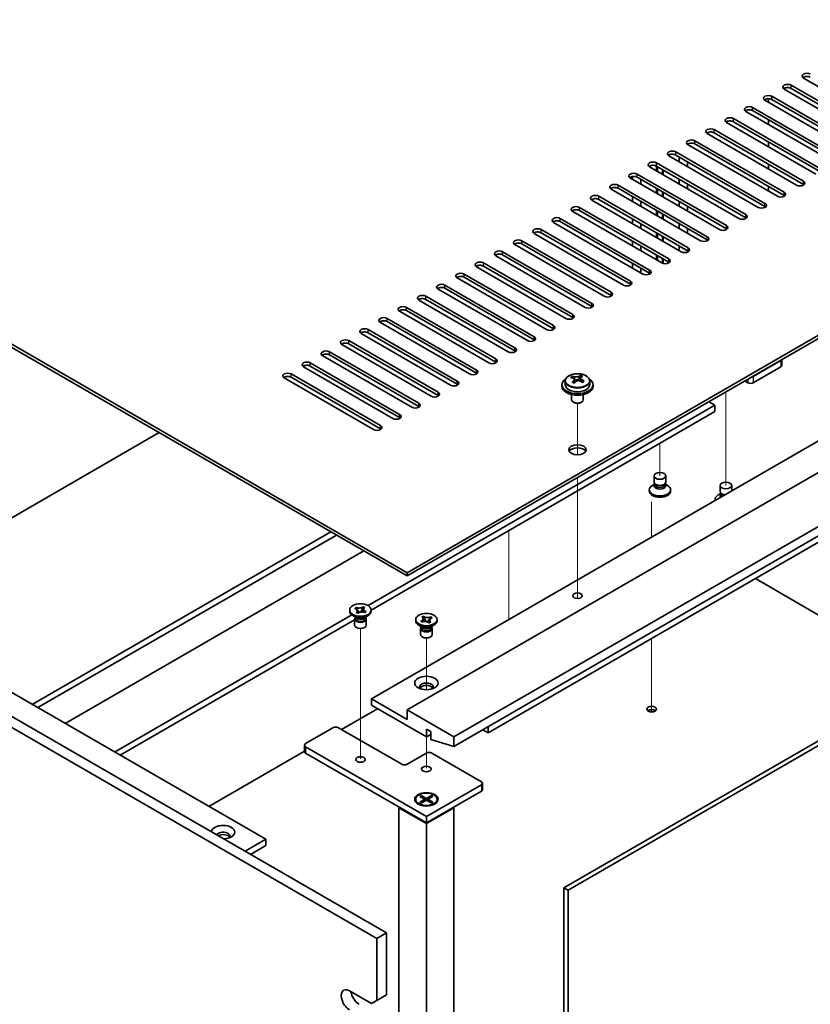
# Model space of a CAD drawing. Units: millimetres. Extents: x 87 to 12855, y 48 to 1874.
# Drawn here: x 1741 to 1945, y 619 to 872 of the extents above; entities that cross this region are included whole.
import ezdxf

# ---------------------------------------------------------------- set-up
doc = ezdxf.new("R2010")
doc.units = ezdxf.units.MM
doc.header["$LTSCALE"] = 6
for name, color, linetype, lineweight in [('Tweak Trail (ISO)', 7, 'Continuous', 18), ('Visible (ISO)', 7, 'Continuous', 35), ('Visible Narrow (ISO)', 7, 'Continuous', 25)]:
    doc.layers.add(name, color=color, linetype=linetype, lineweight=lineweight)

msp = doc.modelspace()

# ---------------------------------------------------------------- linework, layer by layer
at = {"layer": 'Tweak Trail (ISO)'}
for p, q in [((1923.2043, 776.1934), (1923.2043, 770.1612)), ((1885.0205, 759.9933), (1885.0205, 773.2263)), ((1885.0205, 759.9933), (1885.0205, 773.2263)), ((1923.2043, 770.1612), (1923.2043, 752.1067)), ((1906.2337, 762.9253), (1906.2337, 754.5562)), ((1885.0205, 740.7396), (1885.0205, 754.1479)), ((1885.0205, 741.084), (1885.0205, 754.1479)), ((1904.1124, 747.8723), (1904.1124, 738.8386)), ((1904.1124, 747.3976), (1904.1124, 738.8386)), ((1867.3428, 740.4716), (1867.3428, 727.548)), ((1867.3428, 740.4716), (1867.3428, 727.2036)), ((1885.0205, 724.7541), (1885.0205, 741.084)), ((1885.0205, 724.4096), (1885.0205, 740.7396)), ((1867.3428, 727.548), (1867.3428, 717.6097)), ((1867.3428, 727.2036), (1867.3428, 717.6097)), ((1885.0205, 723.0236), (1885.0205, 724.7541)), ((1885.0205, 723.0236), (1885.0205, 724.4096)), ((1829.1591, 698.1264), (1829.1591, 715.3148)), ((1846.1296, 699.5477), (1846.1296, 712.8653)), ((1904.1124, 712.7107), (1904.1124, 711.1299)), ((1904.1124, 712.7107), (1904.1124, 710.6552)), ((1904.1124, 711.1299), (1904.1124, 694.8)), ((1904.1124, 710.6552), (1904.1124, 694.3253)), ((1829.1591, 681.7964), (1829.1591, 698.1264)), ((1904.1124, 694.8), (1904.1124, 693.8338)), ((1904.1124, 694.3253), (1904.1124, 693.8338)), ((1846.1296, 679.3469), (1846.1296, 687.3994))]:
    msp.add_line(p, q, dxfattribs=at)
at = {"layer": 'Visible (ISO)'}
for p, q in [((1841.1799, 729.6531), (2190.1371, 931.1236)), ((2190.1371, 930.3071), (1841.1799, 728.8366)), ((1831.9875, 697.1973), (2181.2983, 898.872)), ((1841.1799, 694.3396), (2190.4906, 896.0142)), ((1562.2263, 890.707), (1841.1799, 729.6531)), ((1841.1799, 728.8366), (1562.2263, 889.8905)), ((1853.2007, 687.3994), (2202.5115, 889.074)), ((1853.2007, 684.9499), (2202.5115, 886.6245)), ((1862.0395, 688.42), (2179.5305, 871.7235)), ((1966.161, 843.6564), (1943.18, 856.9245)), ((1961.2113, 840.7986), (1938.2303, 854.0667)), ((1939.9981, 855.0873), (1962.979, 841.8193)), ((1962.979, 841.0028), (1939.9981, 854.2708)), ((1956.2615, 837.9409), (1933.2805, 851.209)), ((1934.1644, 851.6245), (1934.1644, 850.6987)), ((1935.0483, 852.2296), (1958.0293, 838.9615)), ((1958.0293, 838.145), (1935.0483, 851.4131)), ((1881.5203, 648.5954), (2230.8311, 850.27)), ((2231.8917, 849.6576), (1882.581, 647.983)), ((1930.0986, 849.3719), (1953.0795, 836.1038)), ((1925.1488, 846.5141), (1948.1298, 833.2461)), ((1951.3118, 835.0832), (1928.3308, 848.3512)), ((1953.0795, 835.2873), (1930.0986, 848.5554)), ((1934.1644, 846.2079), (1934.1644, 844.9832)), ((1920.1991, 843.6564), (1943.18, 830.3883)), ((1946.362, 832.2254), (1923.3811, 845.4935)), ((1948.1298, 832.4296), (1925.1488, 845.6976)), ((1941.4123, 829.3677), (1918.4313, 842.6358)), ((1943.18, 829.5718), (1920.1991, 842.8399)), ((1936.4625, 826.51), (1913.4816, 839.778)), ((1915.2493, 840.7986), (1938.2303, 827.5306)), ((1938.2303, 826.7141), (1915.2493, 839.9822)), ((1934.1644, 840.4925), (1934.1644, 839.2677)), ((1931.5128, 823.6522), (1908.5318, 836.9203)), ((1910.2996, 837.9409), (1933.2805, 824.6728)), ((1933.2805, 823.8563), (1910.2996, 837.1244)), ((1911.1684, 835.3981), (1911.1684, 836.6228)), ((1926.563, 820.7945), (1903.5821, 834.0626)), ((1905.3498, 835.0832), (1928.3308, 821.8151)), ((1928.3308, 820.9986), (1905.3498, 834.2667)), ((1905.3677, 833.0316), (1905.3677, 834.2564)), ((1905.5837, 832.9069), (1905.5837, 834.1316)), ((1913.3048, 835.3894), (1913.3048, 834.1646)), ((1934.1644, 834.777), (1934.1644, 833.5522)), ((1833.4017, 635.5518), (1493.9905, 831.511)), ((1496.4653, 832.9399), (1835.8766, 636.9807)), ((1921.6133, 817.9367), (1898.6323, 831.2048)), ((1899.1626, 830.8986), (1899.1626, 831.5908)), ((1900.4001, 832.2254), (1923.3811, 818.9574)), ((1923.3811, 818.1409), (1900.4001, 831.4089)), ((1906.8837, 832.1563), (1906.8837, 833.3811)), ((1907.0997, 832.0316), (1907.0997, 833.2564)), ((1895.4503, 829.3677), (1918.4313, 816.0996)), ((1918.4313, 815.2831), (1895.4503, 828.5512)), ((1901.299, 829.6652), (1901.299, 830.8899)), ((1905.3677, 827.3161), (1905.3677, 828.5409)), ((1905.5837, 827.1914), (1905.5837, 828.4162)), ((1911.1684, 829.6826), (1911.1684, 830.9073)), ((1913.3048, 829.6739), (1913.3048, 828.4491)), ((1934.1644, 829.0615), (1934.1644, 827.8368)), ((1890.5006, 826.51), (1913.4816, 813.2419)), ((1916.6635, 815.079), (1893.6826, 828.3471)), ((1899.1626, 825.1832), (1899.1626, 826.4079)), ((1906.8837, 826.4409), (1906.8837, 827.6656)), ((1907.0997, 826.3161), (1907.0997, 827.5409)), ((1885.5508, 823.6522), (1908.5318, 810.3842)), ((1911.7138, 812.2213), (1888.7328, 825.4893)), ((1913.4816, 812.4254), (1890.5006, 825.6935)), ((1901.299, 823.9497), (1901.299, 825.1744)), ((1911.1684, 823.9671), (1911.1684, 825.1919)), ((1913.3048, 823.9584), (1913.3048, 822.7337)), ((1880.6011, 820.7945), (1903.5821, 807.5264)), ((1906.764, 809.3635), (1883.7831, 822.6316)), ((1908.5318, 809.5677), (1885.5508, 822.8357)), ((1905.3677, 821.6007), (1905.3677, 822.8254)), ((1905.5837, 821.4759), (1905.5837, 822.7007)), ((1906.8837, 820.7254), (1906.8837, 821.9501)), ((1907.0997, 820.6007), (1907.0997, 821.8254)), ((1901.8143, 806.5058), (1878.8333, 819.7739)), ((1903.5821, 806.7099), (1880.6011, 819.978)), ((1899.1626, 819.4677), (1899.1626, 820.6924)), ((1901.299, 818.2342), (1901.299, 819.459)), ((1911.1684, 818.2516), (1911.1684, 819.4764)), ((1896.8645, 803.6481), (1873.8836, 816.9161)), ((1875.6513, 817.9367), (1898.6323, 804.6687)), ((1898.6323, 803.8522), (1875.6513, 817.1202)), ((1905.3677, 815.8852), (1905.3677, 817.1099)), ((1905.5837, 815.7605), (1905.5837, 816.9852)), ((1906.8837, 815.0099), (1906.8837, 816.2347)), ((1907.0997, 814.8852), (1907.0997, 816.1099)), ((1913.3048, 818.2429), (1913.3048, 817.0182)), ((1891.9148, 800.7903), (1868.9338, 814.0584)), ((1870.7016, 815.079), (1893.6826, 801.8109)), ((1893.6826, 800.9944), (1870.7016, 814.2625)), ((1899.1626, 813.7522), (1899.1626, 814.9769)), ((1901.299, 812.5188), (1901.299, 813.7435)), ((1911.1684, 812.5362), (1911.1684, 813.7609)), ((1543.8415, 811.711), (1804.7639, 661.0673)), ((1886.9651, 797.9326), (1863.9841, 811.2006)), ((1865.7519, 812.2213), (1888.7328, 798.9532)), ((1888.7328, 798.1367), (1865.7519, 811.4048)), ((1905.3677, 810.1697), (1905.3677, 811.3945)), ((1905.5837, 810.045), (1905.5837, 811.2697)), ((1913.3048, 812.5275), (1913.3048, 812.1365)), ((1882.0153, 795.0748), (1859.0343, 808.3429)), ((1860.8021, 809.3635), (1883.7831, 796.0955)), ((1883.7831, 795.279), (1860.8021, 808.547)), ((1899.1626, 808.0367), (1899.1626, 809.2615)), ((1906.8837, 809.3027), (1906.8837, 810.5192)), ((1907.0997, 809.2253), (1907.0997, 810.3945)), ((1855.8524, 806.5058), (1878.8333, 793.2377)), ((1878.8333, 792.4212), (1855.8524, 805.6893)), ((1901.299, 806.8033), (1901.299, 808.028)), ((1850.9026, 803.6481), (1873.8836, 790.38)), ((1877.0656, 792.2171), (1854.0846, 805.4852)), ((1845.9529, 800.7903), (1868.9338, 787.5222)), ((1872.1158, 789.3594), (1849.1348, 802.6274)), ((1873.8836, 789.5635), (1850.9026, 802.8316)), ((1867.1661, 786.5016), (1844.1851, 799.7697)), ((1868.9338, 786.7058), (1845.9529, 799.9738)), ((1862.2163, 783.6439), (1839.2353, 796.912)), ((1841.0031, 797.9326), (1863.9841, 784.6645)), ((1863.9841, 783.848), (1841.0031, 797.1161)), ((1857.2666, 780.7862), (1834.2856, 794.0542)), ((1836.0534, 795.0748), (1859.0343, 781.8068)), ((1859.0343, 780.9903), (1836.0534, 794.2583)), ((1852.3168, 777.9284), (1829.3359, 791.1965)), ((1831.1036, 792.2171), (1854.0846, 778.949)), ((1854.0846, 778.1325), (1831.1036, 791.4006)), ((1847.3671, 775.0707), (1824.3861, 788.3387)), ((1826.1539, 789.3594), (1849.1348, 776.0913)), ((1849.1348, 775.2748), (1826.1539, 788.5429)), ((1842.4173, 772.2129), (1819.4364, 785.481)), ((1821.2041, 786.5016), (1844.1851, 773.2336)), ((1844.1851, 772.4171), (1821.2041, 785.6851)), ((1816.2544, 783.6439), (1839.2353, 770.3758)), ((1839.2353, 769.5593), (1816.2544, 782.8274)), ((1937.3464, 784.2358), (1930.2753, 780.1534)), ((1937.6393, 784.5274), (1937.6393, 783.0111)), ((1811.3046, 780.7862), (1834.2856, 767.5181)), ((1837.4676, 769.3552), (1814.4866, 782.6233)), ((1885.7713, 779.8054), (1885.7713, 780.4004)), ((1930.2753, 778.5204), (1937.3464, 782.6029)), ((1832.5178, 766.4975), (1809.5369, 779.7655)), ((1834.2856, 766.7016), (1811.3046, 779.9697)), ((1881.0205, 778.0305), (1881.0205, 777.6222)), ((1881.8705, 778.9838), (1881.8705, 778.0305)), ((1883.7116, 779.7492), (1883.7116, 780.1855)), ((1884.2157, 779.3886), (1884.3195, 779.347)), ((1884.2157, 778.645), (1884.2157, 779.3843)), ((1885.3494, 779.4544), (1885.7713, 779.8054)), ((1885.7713, 779.8054), (1885.8377, 779.7788)), ((1885.8253, 778.9673), (1885.8253, 779.7065)), ((1888.1705, 778.9838), (1888.1705, 778.0305)), ((1889.0205, 778.0305), (1889.0205, 777.6222)), ((1928.048, 778.9899), (1928.8611, 778.5204)), ((1883.5205, 775.4814), (1883.5205, 774.1521)), ((1886.5205, 775.4814), (1886.5205, 774.1521)), ((1831.1036, 721.1819), (1920.3758, 772.7232)), ((1884.1366, 773.4377), (1883.9598, 773.5397)), ((1885.9044, 773.4377), (1886.0812, 773.5397)), ((1918.7849, 773.6418), (1920.3758, 772.7232)), ((1920.3758, 772.7232), (1920.3758, 771.0903)), ((1831.9091, 720.0139), (1920.3758, 771.0903)), ((1700.4303, 721.3044), (1777.3281, 765.7014)), ((1904.9212, 752.492), (1904.2892, 752.1271)), ((1904.7337, 752.9946), (1904.7337, 754.5562)), ((1904.9212, 752.4697), (1904.8306, 752.3312)), ((1904.9212, 752.3312), (1904.9212, 752.5754)), ((1907.5462, 752.3312), (1907.5462, 752.5754)), ((1907.5462, 752.492), (1908.1783, 752.1271)), ((1907.5462, 752.4697), (1907.6368, 752.3312)), ((1907.7337, 752.9946), (1907.7337, 754.5562)), ((1903.4837, 751.0044), (1903.4837, 750.6778)), ((1905.3056, 752.3057), (1905.1731, 752.3823)), ((1907.1618, 752.3057), (1907.2944, 752.3823)), ((1908.9837, 751.0044), (1908.9837, 750.6778)), ((1921.8918, 750.0425), (1921.2597, 749.6776)), ((1921.7043, 750.5452), (1921.7043, 752.1067)), ((1921.8918, 750.0202), (1921.8012, 749.8818)), ((1921.8918, 749.8818), (1921.8918, 750.1259)), ((1922.2762, 749.8562), (1922.1436, 749.9328)), ((1924.7043, 750.7274), (1924.7043, 752.1067)), ((1920.4543, 748.5549), (1920.4543, 748.2736)), ((1744.6598, 695.7684), (1821.5577, 740.1654)), ((1746.074, 694.9519), (1822.9719, 739.3489)), ((1830.043, 735.2665), (1753.1451, 690.8695)), ((1841.1799, 728.8366), (1841.1799, 729.6531)), ((1975.0352, 702.5862), (1930.8057, 728.1221)), ((1826.4091, 719.7326), (1826.4091, 720.0592)), ((1827.6926, 720.4594), (1827.9966, 720.7124)), ((1827.7364, 720.4418), (1827.6926, 720.4594)), ((1827.9966, 720.7124), (1828.0404, 720.6948)), ((1827.9966, 720.7124), (1828.0469, 720.6361)), ((1828.4949, 719.9556), (1828.8396, 719.432)), ((1829.2934, 719.5407), (1829.5064, 720.0611)), ((1829.8173, 720.8207), (1829.8522, 720.9059)), ((1829.8218, 720.8806), (1829.8522, 720.9059)), ((1829.8522, 720.9059), (1830.2904, 720.7304)), ((1830.2904, 720.7304), (1830.26, 720.7051)), ((1830.6256, 719.659), (1830.3215, 719.4061)), ((1830.5753, 719.623), (1830.6256, 719.659)), ((1830.5818, 719.6766), (1830.6256, 719.659)), ((1831.9091, 719.7326), (1831.9091, 720.0592)), ((1765.873, 683.521), (1826.9524, 718.7852)), ((1767.2872, 682.7045), (1827.6591, 717.5602)), ((1828.0984, 718.0996), (1827.2145, 718.6099)), ((1827.6591, 717.7424), (1827.6591, 716.1809)), ((1827.8466, 718.245), (1827.8466, 717.8955)), ((1827.9313, 718.1379), (1827.8701, 718.2314)), ((1828.0278, 719.3881), (1828.0582, 719.4134)), ((1828.4659, 719.2125), (1828.0278, 719.3881)), ((1828.4963, 719.2378), (1828.4659, 719.2125)), ((1830.2197, 718.0996), (1831.1036, 718.6099)), ((1830.3215, 719.4061), (1830.2777, 719.4236)), ((1830.3868, 718.1379), (1830.448, 718.2314)), ((1830.4716, 718.245), (1830.4716, 717.8955)), ((1830.6591, 717.7424), (1830.6591, 716.1809)), ((1843.3796, 717.2831), (1843.3796, 717.6097)), ((1844.6631, 717.2095), (1844.7069, 717.2271)), ((1844.6631, 717.2095), (1844.7134, 717.1735)), ((1844.9672, 716.9566), (1844.6631, 717.2095)), ((1845.011, 716.9741), (1844.9672, 716.9566)), ((1844.9983, 718.2809), (1845.4365, 718.4564)), ((1845.0288, 718.2556), (1844.9983, 718.2809)), ((1845.4365, 718.4564), (1845.4669, 718.4311)), ((1845.4365, 718.4564), (1845.4714, 718.3712)), ((1845.7823, 717.6116), (1845.9953, 717.0912)), ((1846.4491, 716.9826), (1846.7938, 717.5061)), ((1847.2609, 716.9386), (1846.8228, 716.763)), ((1847.2305, 716.9639), (1847.2609, 716.9386)), ((1847.2418, 718.1866), (1847.2921, 718.2629)), ((1847.2483, 718.2453), (1847.2921, 718.2629)), ((1847.2921, 718.2629), (1847.5962, 718.0099)), ((1847.5962, 718.0099), (1847.5523, 717.9924)), ((1848.8796, 717.2831), (1848.8796, 717.6097)), ((1845.069, 715.6501), (1844.1851, 716.1604)), ((1844.6296, 715.2929), (1844.6296, 713.7314)), ((1844.8171, 715.7955), (1844.8171, 715.446)), ((1844.9019, 715.6884), (1844.8407, 715.7819)), ((1846.8228, 716.763), (1846.7924, 716.7883)), ((1847.1903, 715.6501), (1848.0742, 716.1604)), ((1847.3574, 715.6884), (1847.4186, 715.7819)), ((1847.4421, 715.7955), (1847.4421, 715.446)), ((1847.6296, 715.2929), (1847.6296, 713.7314)), ((1841.1799, 691.8901), (1831.9875, 697.1973)), ((1831.9875, 697.1973), (1831.9875, 695.5643)), ((1833.5785, 694.6458), (1824.3154, 689.2977)), ((1831.9875, 695.5643), (1846.1296, 687.3994)), ((1853.2007, 687.3994), (1841.1799, 694.3396)), ((1841.1799, 694.3396), (1841.1799, 691.8901)), ((1815.0169, 685.6847), (1822.088, 689.7672)), ((1823.5022, 689.7672), (1839.7657, 680.3775)), ((1846.1296, 687.3994), (1846.1296, 689.4406)), ((1846.1296, 689.4406), (1847.261, 688.7874)), ((1862.0395, 688.42), (1860.6253, 689.2365)), ((1862.0395, 690.053), (1862.0395, 688.42)), ((1846.1296, 687.3994), (1847.261, 688.0526)), ((1847.261, 688.7874), (1847.261, 686.7462)), ((1847.261, 686.7462), (1853.2007, 684.9499)), ((1853.2007, 684.9499), (1853.2007, 687.3994)), ((1814.724, 685.2765), (1814.724, 683.6435)), ((1846.1296, 666.9053), (1815.0169, 684.8682)), ((1814.724, 683.7601), (1790.0914, 669.5385)), ((1815.0169, 683.2352), (1846.1296, 665.2723)), ((1841.1799, 680.3775), (1846.1296, 683.2352)), ((1847.5439, 683.2352), (1860.2718, 675.8868)), ((1860.2718, 675.0703), (1846.1296, 666.9053)), ((1860.5647, 675.4785), (1860.5647, 673.8455)), ((1843.3796, 671.3552), (1843.3796, 671.2327)), ((1844.4326, 672.1173), (1844.8097, 672.335)), ((1845.7525, 671.3552), (1844.4326, 672.1173)), ((1844.4326, 670.5931), (1845.7525, 671.3552)), ((1844.8097, 672.335), (1845.2676, 671.9774)), ((1844.8097, 672.335), (1846.1296, 671.5729)), ((1845.2676, 671.9774), (1844.9712, 671.8063)), ((1845.2676, 671.9774), (1845.564, 671.4641)), ((1845.7525, 671.3552), (1845.7525, 670.9197)), ((1846.1296, 665.2723), (1860.2718, 673.4373)), ((1846.1296, 671.5729), (1847.4496, 672.335)), ((1846.1296, 671.5729), (1846.1296, 671.1375)), ((1847.8267, 672.1173), (1846.5068, 671.3552)), ((1846.5068, 671.3552), (1846.5068, 670.9197)), ((1846.5068, 671.3552), (1847.8267, 670.5931)), ((1846.6953, 671.4641), (1846.9917, 671.9774)), ((1846.9917, 671.9774), (1847.4496, 672.335)), ((1847.2881, 671.8063), (1846.9917, 671.9774)), ((1847.4496, 672.335), (1847.8267, 672.1173)), ((1848.8796, 671.3552), (1848.8796, 671.2327)), ((1839.2, 669.2731), (1839.0586, 669.1915)), ((1839.0586, 669.1915), (1846.1296, 665.109)), ((1839.0586, 669.1915), (1839.0586, 438.6128)), ((1844.6222, 669.8577), (1844.1851, 670.11)), ((1844.4326, 670.5931), (1844.8904, 670.7643)), ((1844.8097, 670.3754), (1844.4326, 670.5931)), ((1846.1296, 671.1375), (1844.8097, 670.3754)), ((1844.8904, 670.7643), (1845.1868, 670.5931)), ((1845.7525, 671.1375), (1845.8468, 670.9742)), ((1847.4496, 670.3754), (1846.1296, 671.1375)), ((1846.1296, 665.109), (1853.2007, 669.1915)), ((1846.4125, 670.9742), (1846.5068, 671.1375)), ((1847.0724, 670.5931), (1847.3688, 670.7643)), ((1847.3688, 670.7643), (1847.8267, 670.5931)), ((1847.8267, 670.5931), (1847.4496, 670.3754)), ((1847.6371, 669.8577), (1848.0742, 670.11)), ((1853.2007, 669.1915), (1853.0593, 669.2731)), ((1853.2007, 438.6128), (1853.2007, 669.1915)), ((1846.1296, 666.9053), (1846.1296, 665.2723)), ((1846.1296, 434.5304), (1846.1296, 665.109)), ((1799.4606, 658.0055), (1804.7639, 661.0673)), ((1800.8748, 657.189), (1804.7639, 659.4343)), ((1804.7639, 661.0673), (1804.7639, 659.4343)), ((1882.581, 647.983), (1881.5203, 648.5954)), ((1881.5203, 410.1784), (1881.5203, 648.5954)), ((1882.581, 647.983), (1882.581, 409.566)), ((1833.4017, 635.5518), (1835.8766, 636.9807)), ((1835.8766, 636.9807), (1835.8766, 621.059)), ((1833.4017, 619.6301), (1833.4017, 635.5518)), ((1826.3306, 622.0796), (1831.9875, 618.8136)), ((1835.8766, 621.059), (1833.4017, 619.6301)), ((1833.4017, 619.6301), (1831.9875, 618.8136))]:
    msp.add_line(p, q, dxfattribs=at)
for centre, major_axis, ratio, start_param, end_param in [((1944.0639, 857.4348), (-1.25, 0), 0.57735027, 3.92699082, 7.06858347), ((1944.0639, 856.6183), (-1.25, 0), 0.57735027, 3.92699082, 5.68192109), ((1939.1142, 854.577), (-1.25, 0), 0.57735027, 3.92699082, 7.06858347), ((1939.1142, 853.7605), (-1.25, 0), 0.57735027, 3.92699082, 5.68192109), ((1934.1644, 851.7193), (-1.25, 0), 0.57735027, 3.92699082, 7.06858347), ((1934.1644, 850.9028), (-1.25, 0), 0.57735027, 3.92699082, 5.68192109), ((1929.2147, 848.8616), (-1.25, 0), 0.57735027, 3.92699082, 7.06858347), ((1929.2147, 848.0451), (-1.25, 0), 0.57735027, 3.92699082, 5.68192109), ((1924.2649, 846.0038), (-1.25, 0), 0.57735027, 3.92699082, 7.06858347), ((1919.3152, 843.1461), (-1.25, 0), 0.57735027, 3.92699082, 7.06858347), ((1924.2649, 845.1873), (-1.25, 0), 0.57735027, 3.92699082, 5.68192109), ((1919.3152, 842.3296), (-1.25, 0), 0.57735027, 3.92699082, 5.68192109), ((1914.3654, 840.2883), (-1.25, 0), 0.57735027, 3.92699082, 7.06858347), ((1914.3654, 839.4718), (-1.25, 0), 0.57735027, 3.92699082, 5.68192109), ((1909.4157, 837.4306), (-1.25, 0), 0.57735027, 3.92699082, 7.06858347), ((1909.4157, 836.6141), (-1.25, 0), 0.57735027, 3.92699082, 5.68192109), ((1904.4659, 834.5729), (-1.25, 0), 0.57735027, 3.92699082, 7.06858347), ((1904.4659, 833.7564), (-1.25, 0), 0.57735027, 3.92699082, 5.68192109), ((1899.5162, 831.7151), (-1.25, 0), 0.57735027, 3.92699082, 7.06858347), ((1899.5162, 830.8986), (-1.25, 0), 0.57735027, 3.92699082, 5.68192109), ((1894.5665, 828.8574), (-1.25, 0), 0.57735027, 3.92699082, 7.06858347), ((1894.5665, 828.0409), (-1.25, 0), 0.57735027, 3.92699082, 5.68192109), ((1942.2962, 829.878), (1.25, 0), 0.57735027, 3.92699082, 7.06858347), ((1942.2962, 829.0615), (-1.25, 0), 0.57735027, 3.74285687, 3.92699082), ((1889.6167, 825.9996), (-1.25, 0), 0.57735027, 3.92699082, 7.06858347), ((1889.6167, 825.1832), (-1.25, 0), 0.57735027, 3.92699082, 5.68192109), ((1937.3464, 827.0203), (1.25, 0), 0.57735027, 3.92699082, 7.06858347), ((1937.3464, 826.2038), (-1.25, 0), 0.57735027, 3.74285687, 3.92699082), ((1884.667, 823.1419), (-1.25, 0), 0.57735027, 3.92699082, 7.06858347), ((1932.3967, 824.1625), (1.25, 0), 0.57735027, 3.92699082, 7.06858347), ((1932.3967, 823.346), (-1.25, 0), 0.57735027, 3.74285687, 3.92699082), ((1879.7172, 820.2842), (-1.25, 0), 0.57735027, 3.92699082, 7.06858347), ((1884.667, 822.3254), (-1.25, 0), 0.57735027, 3.92699082, 5.68192109), ((1927.4469, 821.3048), (1.25, 0), 0.57735027, 3.92699082, 7.06858347), ((1927.4469, 820.4883), (-1.25, 0), 0.57735027, 3.74285687, 3.92699082), ((1879.7172, 819.4677), (-1.25, 0), 0.57735027, 3.92699082, 5.68192109), ((1922.4972, 818.4471), (1.25, 0), 0.57735027, 3.92699082, 7.06858347), ((1874.7675, 817.4264), (-1.25, 0), 0.57735027, 3.92699082, 7.06858347), ((1874.7675, 816.6099), (-1.25, 0), 0.57735027, 3.92699082, 5.68192109), ((1917.5474, 815.5893), (1.25, 0), 0.57735027, 3.92699082, 7.06858347), ((1922.4972, 817.6306), (-1.25, 0), 0.57735027, 3.74285687, 3.92699082), ((1869.8177, 814.5687), (-1.25, 0), 0.57735027, 3.92699082, 7.06858347), ((1869.8177, 813.7522), (-1.25, 0), 0.57735027, 3.92699082, 5.68192109), ((1912.5977, 812.7316), (1.25, 0), 0.57735027, 3.92699082, 7.06858347), ((1917.5474, 814.7728), (-1.25, 0), 0.57735027, 3.74285687, 3.92699082), ((1864.868, 811.711), (-1.25, 0), 0.57735027, 3.92699082, 7.06858347), ((1864.868, 810.8945), (-1.25, 0), 0.57735027, 3.92699082, 5.68192109), ((1912.5977, 811.9151), (-1.25, 0), 0.57735027, 3.74285687, 3.92699082), ((1859.9182, 808.8532), (-1.25, 0), 0.57735027, 3.92699082, 7.06858347), ((1859.9182, 808.0367), (-1.25, 0), 0.57735027, 3.92699082, 5.68192109), ((1907.6479, 809.8738), (1.25, 0), 0.57735027, 3.92699082, 7.06858347), ((1907.6479, 809.0573), (-1.25, 0), 0.57735027, 3.74285687, 3.92699082), ((1854.9685, 805.9955), (-1.25, 0), 0.57735027, 3.92699082, 7.06858347), ((1854.9685, 805.179), (-1.25, 0), 0.57735027, 3.92699082, 5.68192109), ((1902.6982, 807.0161), (1.25, 0), 0.57735027, 3.92699082, 7.06858347), ((1902.6982, 806.1996), (-1.25, 0), 0.57735027, 3.74285687, 3.92699082), ((1850.0187, 803.1377), (-1.25, 0), 0.57735027, 3.92699082, 7.06858347), ((1850.0187, 802.3212), (-1.25, 0), 0.57735027, 3.92699082, 5.68192109), ((1897.7484, 804.1584), (1.25, 0), 0.57735027, 3.92699082, 7.06858347), ((1897.7484, 803.3419), (-1.25, 0), 0.57735027, 3.74285687, 3.92699082), ((1845.069, 800.28), (-1.25, 0), 0.57735027, 3.92699082, 7.06858347), ((1892.7987, 801.3006), (1.25, 0), 0.57735027, 3.92699082, 7.06858347), ((1892.7987, 800.4841), (-1.25, 0), 0.57735027, 3.74285687, 3.92699082), ((1840.1192, 797.4223), (-1.25, 0), 0.57735027, 3.92699082, 7.06858347), ((1845.069, 799.4635), (-1.25, 0), 0.57735027, 3.92699082, 5.68192109), ((1887.8489, 798.4429), (1.25, 0), 0.57735027, 3.92699082, 7.06858347), ((1887.8489, 797.6264), (-1.25, 0), 0.57735027, 3.74285687, 3.92699082), ((1840.1192, 796.6058), (-1.25, 0), 0.57735027, 3.92699082, 5.68192109), ((1882.8992, 795.5852), (1.25, 0), 0.57735027, 3.92699082, 7.06858347), ((1835.1695, 794.5645), (-1.25, 0), 0.57735027, 3.92699082, 7.06858347), ((1835.1695, 793.748), (-1.25, 0), 0.57735027, 3.92699082, 5.68192109), ((1877.9494, 792.7274), (1.25, 0), 0.57735027, 3.92699082, 7.06858347), ((1882.8992, 794.7687), (-1.25, 0), 0.57735027, 3.74285687, 3.92699082), ((1830.2197, 791.7068), (-1.25, 0), 0.57735027, 3.92699082, 7.06858347), ((1830.2197, 790.8903), (-1.25, 0), 0.57735027, 3.92699082, 5.68192109), ((1877.9494, 791.9109), (-1.25, 0), 0.57735027, 3.74285687, 3.92699082), ((1825.27, 788.8491), (-1.25, 0), 0.57735027, 3.92699082, 7.06858347), ((1825.27, 788.0326), (-1.25, 0), 0.57735027, 3.92699082, 5.68192109), ((1872.9997, 789.8697), (1.25, 0), 0.57735027, 3.92699082, 7.06858347), ((1872.9997, 789.0532), (-1.25, 0), 0.57735027, 3.74285687, 3.92699082), ((1820.3202, 785.9913), (-1.25, 0), 0.57735027, 3.92699082, 7.06858347), ((1820.3202, 785.1748), (-1.25, 0), 0.57735027, 3.92699082, 5.68192109), ((1868.0499, 787.0119), (1.25, 0), 0.57735027, 3.92699082, 7.06858347), ((1868.0499, 786.1954), (-1.25, 0), 0.57735027, 3.74285687, 3.92699082), ((1815.3705, 783.1336), (-1.25, 0), 0.57735027, 3.92699082, 7.06858347), ((1815.3705, 782.3171), (-1.25, 0), 0.57735027, 3.92699082, 5.68192109), ((1863.1002, 784.1542), (1.25, 0), 0.57735027, 3.92699082, 7.06858347), ((1863.1002, 783.3377), (-1.25, 0), 0.57735027, 3.74285687, 3.92699082), ((1936.6393, 784.6441), (1, 0), 0.57735027, 5.49778714, 6.05259818), ((1936.6393, 783.0111), (1, 0), 0.57735027, 5.49778714, 6.28318531), ((1810.4207, 780.2758), (-1.25, 0), 0.57735027, 3.92699082, 7.06858347), ((1858.1505, 781.2965), (1.25, 0), 0.57735027, 3.92699082, 7.06858347), ((1858.1505, 780.48), (-1.25, 0), 0.57735027, 3.74285687, 3.92699082), ((1884.7165, 773.049), (3.0281, 7.5578), 0.46551154, 0.4814467, 0.57391172), ((1886.0753, 773.8047), (5.0765, -6.1019), 0.67079481, 2.20272947, 2.29599185), ((1810.4207, 779.4593), (-1.25, 0), 0.57735027, 3.92699082, 5.68192109), ((1853.2007, 778.4387), (1.25, 0), 0.57735027, 3.92699082, 7.06858347), ((1853.2007, 777.6222), (-1.25, 0), 0.57735027, 3.74285687, 3.92699082), ((1885.0205, 778.0305), (-4, 0), 0.57735027, 5.561933, 10.14603027), ((1885.0205, 778.0305), (3.15, 0), 0.57735027, 3.14159265, 6.28318531), ((1883.5006, 773.5361), (2.9521, 7.3681), 0.46551154, 0.66403965, 0.75730204), ((1884.8096, 772.7517), (-5.2072, 6.259), 0.67079481, 5.52771243, 5.62017745), ((1884.7165, 773.049), (3.0281, 7.5578), 0.46551154, 0.84742996, 0.93989498), ((1883.9658, 772.0497), (-5.0765, 6.1019), 0.67079481, 5.34432212, 5.43758451), ((1885.2315, 773.1027), (5.2072, -6.259), 0.67079481, 2.38611978, 2.4785848), ((1883.4757, 778.645), (0.74, 0), 0.57735027, 5.83016461, 6.28318531), ((1885.3245, 772.8054), (-3.0281, -7.5578), 0.46551154, 3.98902261, 4.08148763), ((1884.7414, 779.698), (-0.74, 0), 0.57735027, 0.96412876, 2.53492508), ((1884.8096, 772.7517), (-5.2072, 6.259), 0.67079481, 5.16172918, 5.2541942), ((1886.5653, 778.9673), (-0.74, 0), 0.57735027, 0, 0.12983921), ((1885.3245, 772.8054), (-3.0281, -7.5578), 0.46551154, 3.62303936, 3.71550438), ((1885.2315, 773.1027), (5.2072, -6.259), 0.67079481, 2.02013652, 2.11260154), ((1886.5404, 772.3182), (-2.9521, -7.3681), 0.46551154, 3.8056323, 3.89889469), ((1929.5682, 778.9286), (1, 0), 0.57735027, 3.92699082, 5.49778714), ((1929.5682, 780.5616), (-1, 0), 0.57735027, 1.80138346, 2.35619449), ((1848.251, 775.581), (1.25, 0), 0.57735027, 3.92699082, 7.06858347), ((1848.251, 774.7645), (-1.25, 0), 0.57735027, 3.74285687, 3.92699082), ((1885.0205, 777.6222), (-4, 0), 0.57735027, 0, 3.14159265), ((1843.3012, 772.7232), (1.25, 0), 0.57735027, 3.92699082, 7.06858347), ((1885.0205, 774.1521), (-1.5, 0), 0.57735027, 0, 3.14159265), ((1885.0205, 773.948), (-1.25, 0), 0.57735027, 0.78539816, 2.35619449), ((1838.3515, 769.8655), (1.25, 0), 0.57735027, 3.92699082, 7.06858347), ((1843.3012, 771.9067), (-1.25, 0), 0.57735027, 3.74285687, 3.92699082), ((1838.3515, 769.049), (-1.25, 0), 0.57735027, 3.74285687, 3.92699082), ((1833.4017, 767.0078), (1.25, 0), 0.57735027, 3.92699082, 7.06858347), ((1833.4017, 766.1913), (-1.25, 0), 0.57735027, 3.74285687, 3.92699082), ((1885.0205, 760.4758), (2.25, 0), 0.57735027, 0.31968726, 2.82190539), ((1906.2337, 752.9946), (1.5, 0), 0.57735027, 3.14159265, 6.28318531), ((1906.2337, 751.0044), (2.75, 0), 0.57735027, 2.35619449, 7.06858347), ((1906.2337, 750.6778), (-2.75, 0), 0.57735027, 0, 3.14159265), ((1906.2337, 752.0251), (-1.5, 0), 0.57735027, 5.92181818, 9.78614508), ((1906.2337, 752.3312), (-1.3125, 0), 0.57735027, 0, 3.14159265), ((1906.2337, 752.8416), (-1.3125, 0), 0.57735027, 0.78539816, 2.35619449), ((1923.2043, 749.5756), (-1.5, 0), 0.57735027, 5.92181818, 6.83307923), ((1923.2043, 750.5452), (-1.5, 0), 0.57735027, 0, 1.37777364), ((1923.2043, 749.8818), (-1.3125, 0), 0.57735027, 0, 0.80444693), ((1923.2043, 748.5549), (-2.75, 0), 0.57735027, 5.49778714, 6.44762105), ((1923.2043, 750.3921), (-1.3125, 0), 0.57735027, 0.78539816, 1.30350704), ((1829.1591, 719.7326), (-2.75, 0), 0.57735027, 0, 3.14159265), ((1829.1591, 717.7424), (-1.5, 0), 0.57735027, 5.7778248, 9.93013847), ((1829.1591, 717.8955), (-1.3125, 0), 0.57735027, 0, 2.53492508), ((1829.1591, 718.4058), (1.3125, 0), 0.57735027, 3.50295978, 5.92181818), ((1829.1591, 718.712), (-1.5, 0), 0.57735027, 0.78539816, 2.35619449), ((1829.1591, 717.8955), (1.3125, 0), 0.57735027, 5.67651774, 6.28318531), ((1846.1296, 717.2831), (-2.75, 0), 0.57735027, 0, 3.14159265), ((1829.1591, 716.1809), (-1.5, 0), 0.57735027, 0, 3.14159265), ((1846.1296, 715.2929), (-1.5, 0), 0.57735027, 5.7778248, 9.93013847), ((1846.1296, 715.446), (-1.3125, 0), 0.57735027, 0, 2.1774639), ((1846.1296, 715.9563), (1.3125, 0), 0.57735027, 3.50295978, 5.92181818), ((1846.1296, 716.2625), (-1.5, 0), 0.57735027, 0.78539816, 2.35619449), ((1846.1296, 715.446), (1.3125, 0), 0.57735027, 5.31905655, 6.28318531), ((1846.1296, 713.7314), (-1.5, 0), 0.57735027, 0, 3.14159265), ((1846.1296, 700.2592), (1.75, 0), 0.57735027, 5.81129743, 9.89666583), ((1846.1296, 699.6468), (1.75, 0), 0.57735027, 0.30788709, 2.83370556), ((1904.1124, 693.7272), (-1.2295, 0), 0.57735027, 3.75434024, 5.67043772), ((1822.7951, 689.3589), (1, 0), 0.57735027, 0.78539816, 2.35619449), ((1815.724, 685.2765), (-1, 0), 0.57735027, 5.49778714, 7.06858347), ((1815.724, 683.6435), (-1, 0), 0.57735027, 0, 0.78539816), ((1846.8367, 682.827), (1, 0), 0.57735027, 0.78539816, 2.35619449), ((1840.4728, 680.7857), (1, 0), 0.57735027, 3.92699082, 5.49778714), ((1859.5647, 675.4785), (1, 0), 0.57735027, 5.49778714, 7.06858347), ((1859.5647, 673.8455), (1, 0), 0.57735027, 5.49778714, 6.28318531), ((1846.1296, 671.2327), (2.75, 0), 0.57735027, 3.14159265, 6.28318531), ((1793.8037, 662.9045), (-3, 0), 0.57735027, 1.62646683, 6.2275148), ((1793.8037, 661.8838), (1.75, 0), 0.57735027, 5.81129743, 9.08229084), ((1793.8037, 661.2715), (1.75, 0), 0.57735027, 0.30788709, 2.35619449), ((1826.3306, 619.6301), (-1.5, 2.5981), 0.57735027, 5.49778714, 8.6393798), ((1828.8055, 621.059), (1.5, -2.5981), 0.57735027, 4.0944389, 5.49778714)]:
    msp.add_ellipse(centre, major_axis=major_axis, ratio=ratio, start_param=start_param, end_param=end_param, dxfattribs=at)
for centre, major_axis in [((1885.0205, 761.2923), (2.25, 0)), ((1906.2337, 754.5562), (1.5, 0)), ((1923.2043, 752.1067), (-1.5, 0)), ((1885.0205, 723.7335), (1.2295, 0)), ((1829.1591, 720.0592), (2.75, 0)), ((1846.1296, 717.6097), (-2.75, 0)), ((1846.1296, 701.2798), (3, 0)), ((1904.1124, 694.5437), (-1.2295, 0)), ((1829.1591, 681.6022), (-1.2295, 0)), ((1846.1296, 679.1527), (-1.2295, 0)), ((1846.1296, 671.3552), (-3, 0)), ((1846.1296, 671.3552), (2.75, 0))]:
    msp.add_ellipse(centre, major_axis=major_axis, ratio=0.57735027, dxfattribs=at)
for points, knots in [([(1881.8705, 778.9838), (1881.8705, 779.1782), (1881.9207, 779.3721), (1882.1153, 779.7442), (1882.2639, 779.9214), (1882.649, 780.2449), (1882.89, 780.3892), (1883.436, 780.6253), (1883.7413, 780.7166), (1884.3835, 780.8374), (1884.7201, 780.8671), (1885.3916, 780.8626), (1885.7264, 780.8286), (1886.3623, 780.6998), (1886.6632, 780.6049), (1887.2017, 780.3615), (1887.4391, 780.2129), (1887.8227, 779.8739), (1887.9698, 779.6835), (1888.1331, 779.3198), (1888.1705, 779.1519), (1888.1705, 778.9838)], [2.53492508, 2.53492508, 2.53492508, 2.53492508, 2.82808316, 2.82808316, 3.13709856, 3.13709856, 3.46285837, 3.46285837, 3.79072354, 3.79072354, 4.11727309, 4.11727309, 4.44326025, 4.44326025, 4.76988975, 4.76988975, 5.09781324, 5.09781324, 5.42296338, 5.42296338, 5.67651774, 5.67651774, 5.67651774, 5.67651774]), ([(1884.0837, 779.1082), (1884.1364, 779.1624), (1884.1777, 779.2244), (1884.2198, 779.3477), (1884.2205, 779.4091), (1884.1874, 779.5151), (1884.1513, 779.5666), (1884.0444, 779.6505), (1883.9736, 779.6827), (1883.8976, 779.7028)], [0.113199271, 0.113199271, 0.113199271, 0.113199271, 0.141183811, 0.141183811, 0.169168352, 0.169168352, 0.197152892, 0.197152892, 0.225137433, 0.225137433, 0.225137433, 0.225137433]), ([(1884.3195, 780.0538), (1884.3955, 780.0337), (1884.4872, 780.0189), (1884.6801, 780.0066), (1884.7812, 780.0091), (1884.9648, 780.0283), (1885.0592, 780.0461), (1885.2252, 780.0959), (1885.2967, 780.1277), (1885.3494, 780.1612)], [0, 0, 0, 0, 0.027984541, 0.027984541, 0.055969081, 0.055969081, 0.083953622, 0.083953622, 0.111938162, 0.111938162, 0.111938162, 0.111938162]), ([(1885.7215, 778.972), (1885.6456, 779.0128), (1885.5538, 779.0457), (1885.3609, 779.082), (1885.2598, 779.0854), (1885.0762, 779.0662), (1884.9818, 779.0424), (1884.8158, 778.9687), (1884.7443, 778.9188), (1884.6916, 778.8646)], [0.225164225, 0.225164225, 0.225164225, 0.225164225, 0.253148765, 0.253148765, 0.281133306, 0.281133306, 0.309117846, 0.309117846, 0.337102387, 0.337102387, 0.337102387, 0.337102387]), ([(1885.9573, 779.9176), (1885.9046, 779.8841), (1885.8633, 779.8402), (1885.8213, 779.7408), (1885.8205, 779.6854), (1885.8537, 779.5794), (1885.8897, 779.5219), (1885.9966, 779.4141), (1886.0675, 779.3638), (1886.1434, 779.323)], [0.338363496, 0.338363496, 0.338363496, 0.338363496, 0.366348036, 0.366348036, 0.394332577, 0.394332577, 0.422317117, 0.422317117, 0.450301658, 0.450301658, 0.450301658, 0.450301658]), ([(1827.7364, 720.4418), (1827.7679, 720.4292), (1827.7985, 720.4158), (1827.8584, 720.3868), (1827.8876, 720.3713), (1827.9739, 720.3211), (1828.0263, 720.2839), (1828.12, 720.2026), (1828.1604, 720.1585), (1828.2559, 720.0225), (1828.2878, 719.9263), (1828.2856, 719.7526), (1828.2639, 719.6764), (1828.1838, 719.5359), (1828.1285, 719.4718), (1828.0582, 719.4134)], [0, 0, 0, 0, 0.011518843, 0.011518843, 0.023425843, 0.023425843, 0.048274289, 0.048274289, 0.074160965, 0.074160965, 0.124538522, 0.124538522, 0.164429139, 0.164429139, 0.201411844, 0.201411844, 0.201411844, 0.201411844]), ([(1829.8218, 720.8806), (1829.7999, 720.8624), (1829.7766, 720.8448), (1829.7265, 720.8102), (1829.6996, 720.7933), (1829.6126, 720.7435), (1829.5483, 720.7132), (1829.4075, 720.6591), (1829.331, 720.6358), (1829.0954, 720.5806), (1828.9289, 720.5623), (1828.628, 720.5635), (1828.496, 720.576), (1828.2526, 720.6223), (1828.1417, 720.6542), (1828.0404, 720.6948)], [0, 0, 0, 0, 0.011518843, 0.011518843, 0.023425843, 0.023425843, 0.048274289, 0.048274289, 0.074160965, 0.074160965, 0.124538522, 0.124538522, 0.164429139, 0.164429139, 0.201411844, 0.201411844, 0.201411844, 0.201411844]), ([(1828.4949, 719.9556), (1828.4452, 720.0311), (1828.3977, 720.105), (1828.2859, 720.2772), (1828.2407, 720.3461), (1828.1284, 720.5142), (1828.0877, 720.574), (1828.0469, 720.6361)], [0, 0, 0, 0, 0.0273269539, 0.0273269539, 0.0565122322, 0.0565122322, 0.0830294492, 0.0830294492, 0.0830294492, 0.0830294492]), ([(1828.2866, 719.8347), (1828.2866, 719.8271), (1828.2865, 719.8222), (1828.295, 719.794), (1828.2989, 719.7828), (1828.3107, 719.755), (1828.3179, 719.7394), (1828.341, 719.6941), (1828.3598, 719.6608), (1828.4038, 719.5878), (1828.4294, 719.5477), (1828.4985, 719.4413), (1828.5437, 719.3734), (1828.5869, 719.3046)], [0, 0, 0, 0, 0.0301079, 0.0301079, 0.042863212, 0.042863212, 0.053560358, 0.053560358, 0.069435711, 0.069435711, 0.085834077, 0.085834077, 0.112018379, 0.112018379, 0.112018379, 0.112018379]), ([(1828.4963, 719.2378), (1828.5927, 719.318), (1828.7156, 719.3863), (1829.0021, 719.4922), (1829.1632, 719.5282), (1829.4939, 719.5609), (1829.6598, 719.5588), (1829.9845, 719.5179), (1830.1398, 719.4789), (1830.2777, 719.4236)], [0, 0, 0, 0, 0.050703161, 0.050703161, 0.102023156, 0.102023156, 0.151361268, 0.151361268, 0.201706055, 0.201706055, 0.201706055, 0.201706055]), ([(1829.8173, 720.8207), (1829.7859, 720.744), (1829.7526, 720.6668), (1829.6689, 720.466), (1829.6396, 720.3935), (1829.5649, 720.2064), (1829.5369, 720.1356), (1829.5064, 720.0611)], [0, 0, 0, 0, 0.0248829696, 0.0248829696, 0.0482578342, 0.0482578342, 0.0665471234, 0.0665471234, 0.0665471234, 0.0665471234]), ([(1829.7449, 719.5467), (1829.7778, 719.6198), (1829.8114, 719.6926), (1829.8841, 719.8532), (1829.9239, 719.9427), (1829.9676, 720.0533), (1829.9772, 720.0785), (1829.9931, 720.1233), (1829.9999, 720.1435), (1830.014, 720.189), (1830.0201, 720.2124), (1830.0273, 720.2455), (1830.0292, 720.257), (1830.0314, 720.2752), (1830.0315, 720.2807), (1830.0315, 720.2837)], [0.074016527, 0.074016527, 0.074016527, 0.074016527, 0.098061582, 0.098061582, 0.127034374, 0.127034374, 0.135730143, 0.135730143, 0.143372056, 0.143372056, 0.154776354, 0.154776354, 0.164828146, 0.164828146, 0.176965568, 0.176965568, 0.176965568, 0.176965568]), ([(1830.5818, 719.6766), (1830.5502, 719.6892), (1830.5197, 719.7027), (1830.4598, 719.7316), (1830.4306, 719.7471), (1830.3443, 719.7974), (1830.2918, 719.8345), (1830.1981, 719.9158), (1830.1577, 719.9599), (1830.0622, 720.096), (1830.0304, 720.1921), (1830.0325, 720.3658), (1830.0542, 720.442), (1830.1344, 720.5826), (1830.1897, 720.6466), (1830.26, 720.7051)], [0, 0, 0, 0, 0.011518843, 0.011518843, 0.023425843, 0.023425843, 0.048274289, 0.048274289, 0.074160965, 0.074160965, 0.124538522, 0.124538522, 0.164429139, 0.164429139, 0.201411844, 0.201411844, 0.201411844, 0.201411844]), ([(1830.5753, 719.623), (1830.5301, 719.5905), (1830.4852, 719.5585), (1830.3764, 719.4805), (1830.3383, 719.4532), (1830.2902, 719.4186)], [0, 0, 0, 0, 0.0248829696, 0.0248829696, 0.0445872796, 0.0445872796, 0.0445872796, 0.0445872796]), ([(1845.0288, 718.2556), (1845.0506, 718.2374), (1845.0711, 718.2186), (1845.1097, 718.1794), (1845.1277, 718.1589), (1845.178, 718.0945), (1845.2047, 718.0491), (1845.2432, 717.954), (1845.2543, 717.9045), (1845.2613, 717.7577), (1845.2329, 717.6612), (1845.1256, 717.4989), (1845.0591, 717.4319), (1844.8988, 717.3165), (1844.8082, 717.2677), (1844.7069, 717.2271)], [0, 0, 0, 0, 0.011518843, 0.011518843, 0.023425843, 0.023425843, 0.048274289, 0.048274289, 0.074160965, 0.074160965, 0.124538522, 0.124538522, 0.164429139, 0.164429139, 0.201411844, 0.201411844, 0.201411844, 0.201411844]), ([(1844.9985, 716.9691), (1844.944, 717.0082), (1844.9004, 717.0395), (1844.7932, 717.1163), (1844.7542, 717.1442), (1844.7134, 717.1735)], [0.0288591931, 0.0288591931, 0.0288591931, 0.0288591931, 0.0565122322, 0.0565122322, 0.0830294492, 0.0830294492, 0.0830294492, 0.0830294492]), ([(1845.011, 716.9741), (1845.0425, 716.9868), (1845.0751, 716.9986), (1845.143, 717.0209), (1845.1784, 717.0312), (1845.29, 717.0603), (1845.3687, 717.0757), (1845.5333, 717.0979), (1845.6191, 717.1043), (1845.8733, 717.1084), (1846.0404, 717.092), (1846.3215, 717.03), (1846.4376, 716.9916), (1846.6375, 716.8991), (1846.7221, 716.8468), (1846.7924, 716.7883)], [0, 0, 0, 0, 0.011518843, 0.011518843, 0.023425843, 0.023425843, 0.048274289, 0.048274289, 0.074160965, 0.074160965, 0.124538522, 0.124538522, 0.164429139, 0.164429139, 0.201411844, 0.201411844, 0.201411844, 0.201411844]), ([(1845.2572, 717.8342), (1845.2572, 717.8304), (1845.2573, 717.8225), (1845.2614, 717.7963), (1845.2641, 717.7822), (1845.2739, 717.7428), (1845.2818, 717.7152), (1845.3007, 717.6587), (1845.3111, 717.6302), (1845.3371, 717.5626), (1845.3536, 717.5225), (1845.3992, 717.4156), (1845.4297, 717.3479), (1845.4881, 717.2196), (1845.5163, 717.1585), (1845.544, 717.0972)], [0, 0, 0, 0, 0.015386454, 0.015386454, 0.025450984, 0.025450984, 0.037227614, 0.037227614, 0.047302868, 0.047302868, 0.06057955, 0.06057955, 0.082803891, 0.082803891, 0.102943185, 0.102943185, 0.102943185, 0.102943185]), ([(1847.2483, 718.2453), (1847.1094, 718.1897), (1846.9528, 718.1505), (1846.6204, 718.1092), (1846.4476, 718.108), (1846.118, 718.1442), (1845.9638, 718.1797), (1845.6845, 718.2836), (1845.5626, 718.3515), (1845.4669, 718.4311)], [0, 0, 0, 0, 0.050703161, 0.050703161, 0.102023156, 0.102023156, 0.151361268, 0.151361268, 0.201706055, 0.201706055, 0.201706055, 0.201706055]), ([(1845.7823, 717.6116), (1845.7478, 717.6959), (1845.7154, 717.7781), (1845.6386, 717.97), (1845.6073, 718.0469), (1845.5286, 718.2349), (1845.4997, 718.3019), (1845.4714, 718.3712)], [0, 0, 0, 0, 0.0273269539, 0.0273269539, 0.0565122322, 0.0565122322, 0.0830294492, 0.0830294492, 0.0830294492, 0.0830294492]), ([(1846.7018, 716.8552), (1846.7214, 716.8864), (1846.7414, 716.9174), (1846.817, 717.0334), (1846.874, 717.1191), (1846.9396, 717.2298), (1846.9581, 717.2641), (1846.9823, 717.3143), (1846.9893, 717.3321), (1846.9984, 717.3589), (1847.0001, 717.367), (1847.0019, 717.3779), (1847.0021, 717.3812), (1847.0021, 717.3852)], [0.063704456, 0.063704456, 0.063704456, 0.063704456, 0.075587661, 0.075587661, 0.10864018, 0.10864018, 0.125873216, 0.125873216, 0.141667855, 0.141667855, 0.159598661, 0.159598661, 0.175589521, 0.175589521, 0.175589521, 0.175589521]), ([(1847.2418, 718.1866), (1847.1966, 718.1178), (1847.1497, 718.049), (1847.0301, 717.8695), (1846.9876, 717.8044), (1846.8787, 717.6365), (1846.8377, 717.5729), (1846.7938, 717.5061)], [0, 0, 0, 0, 0.0248829696, 0.0248829696, 0.0482578342, 0.0482578342, 0.0665471234, 0.0665471234, 0.0665471234, 0.0665471234]), ([(1847.2305, 716.9639), (1847.2086, 716.9821), (1847.1882, 717.0009), (1847.1496, 717.0401), (1847.1316, 717.0605), (1847.0812, 717.125), (1847.0546, 717.1704), (1847.0161, 717.2655), (1847.005, 717.315), (1846.998, 717.4617), (1847.0264, 717.5582), (1847.1337, 717.7205), (1847.2002, 717.7875), (1847.3605, 717.903), (1847.4511, 717.9518), (1847.5523, 717.9924)], [0, 0, 0, 0, 0.011518843, 0.011518843, 0.023425843, 0.023425843, 0.048274289, 0.048274289, 0.074160965, 0.074160965, 0.124538522, 0.124538522, 0.164429139, 0.164429139, 0.201411844, 0.201411844, 0.201411844, 0.201411844])]:
    msp.add_open_spline(points, degree=3, knots=knots, dxfattribs=at)
at = {"layer": 'Visible Narrow (ISO)'}
for p, q in [((1939.9981, 854.2708), (1939.9981, 855.0873)), ((1935.0483, 851.4131), (1935.0483, 852.2296)), ((1930.0986, 848.5554), (1930.0986, 849.3719)), ((1925.1488, 845.6976), (1925.1488, 846.5141)), ((1920.1991, 842.8399), (1920.1991, 843.6564)), ((1915.2493, 839.9822), (1915.2493, 840.7986)), ((1910.2996, 837.1244), (1910.2996, 837.9409)), ((1905.3498, 834.2667), (1905.3498, 835.0832)), ((1900.4001, 831.4089), (1900.4001, 832.2254)), ((1895.4503, 828.5512), (1895.4503, 829.3677)), ((1943.18, 829.5718), (1943.18, 830.3883)), ((1890.5006, 825.6935), (1890.5006, 826.51)), ((1938.2303, 826.7141), (1938.2303, 827.5306)), ((1885.5508, 822.8357), (1885.5508, 823.6522)), ((1933.2805, 823.8563), (1933.2805, 824.6728)), ((1880.6011, 819.978), (1880.6011, 820.7945)), ((1928.3308, 820.9986), (1928.3308, 821.8151)), ((1923.3811, 818.1409), (1923.3811, 818.9574)), ((1875.6513, 817.1202), (1875.6513, 817.9367)), ((1918.4313, 815.2831), (1918.4313, 816.0996)), ((1870.7016, 814.2625), (1870.7016, 815.079)), ((1913.4816, 812.4254), (1913.4816, 813.2419)), ((1865.7519, 811.4048), (1865.7519, 812.2213)), ((1860.8021, 808.547), (1860.8021, 809.3635)), ((1908.5318, 809.5677), (1908.5318, 810.3842)), ((1855.8524, 805.6893), (1855.8524, 806.5058)), ((1903.5821, 806.7099), (1903.5821, 807.5264)), ((1850.9026, 802.8316), (1850.9026, 803.6481)), ((1898.6323, 803.8522), (1898.6323, 804.6687)), ((1845.9529, 799.9738), (1845.9529, 800.7903)), ((1893.6826, 800.9944), (1893.6826, 801.8109)), ((1888.7328, 798.1367), (1888.7328, 798.9532)), ((1841.0031, 797.1161), (1841.0031, 797.9326)), ((1883.7831, 795.279), (1883.7831, 796.0955)), ((1836.0534, 794.2583), (1836.0534, 795.0748)), ((1878.8333, 792.4212), (1878.8333, 793.2377)), ((1831.1036, 791.4006), (1831.1036, 792.2171)), ((1826.1539, 788.5429), (1826.1539, 789.3594)), ((1873.8836, 789.5635), (1873.8836, 790.38)), ((1821.2041, 785.6851), (1821.2041, 786.5016)), ((1868.9338, 786.7058), (1868.9338, 787.5222)), ((1816.2544, 782.8274), (1816.2544, 783.6439)), ((1863.9841, 783.848), (1863.9841, 784.6645)), ((1937.3464, 784.2358), (1937.3464, 782.6029)), ((1811.3046, 779.9697), (1811.3046, 780.7862)), ((1859.0343, 780.9903), (1859.0343, 781.8068)), ((1854.0846, 778.1325), (1854.0846, 778.949)), ((1884.0837, 778.4823), (1884.0837, 779.1082)), ((1884.3195, 779.347), (1884.3195, 780.0538)), ((1885.3494, 780.1612), (1885.3494, 779.4544)), ((1886.1434, 779.323), (1886.1434, 778.7315)), ((1928.8611, 779.4593), (1928.8611, 778.5204)), ((1930.2753, 780.1534), (1930.2753, 778.5204)), ((1849.1348, 775.2748), (1849.1348, 776.0913)), ((1844.1851, 772.4171), (1844.1851, 773.2336)), ((1839.2353, 769.5593), (1839.2353, 770.3758)), ((1834.2856, 766.7016), (1834.2856, 767.5181)), ((1815.0169, 684.8682), (1815.0169, 683.2352)), ((1860.2718, 675.0703), (1860.2718, 673.4373))]:
    msp.add_line(p, q, dxfattribs=at)
msp.add_ellipse((1885.0205, 779.0958), major_axis=(3.0575, 0), ratio=0.57735027, dxfattribs=at)
msp.add_ellipse((1885.0205, 778.9838), major_axis=(3.15, 0), ratio=0.57735027, start_param=3.14159265, end_param=6.28318531, dxfattribs=at)
for points in [[(1828.0404, 720.6948), (1828.0404, 720.6761), (1828.0427, 720.6565), (1828.0469, 720.6361)], [(1829.8173, 720.8207), (1829.8203, 720.8419), (1829.8218, 720.8619), (1829.8218, 720.8806)], [(1830.5753, 719.623), (1830.5796, 719.64), (1830.5818, 719.6579), (1830.5818, 719.6766)], [(1828.0582, 719.4134), (1828.0582, 719.3999), (1828.059, 719.3871), (1828.0605, 719.375)], [(1844.7069, 717.2271), (1844.7069, 717.2084), (1844.7091, 717.1905), (1844.7134, 717.1735)], [(1845.4669, 718.4311), (1845.4669, 718.4124), (1845.4684, 718.3924), (1845.4714, 718.3712)], [(1847.2282, 716.9255), (1847.2297, 716.9376), (1847.2305, 716.9504), (1847.2305, 716.9639)], [(1847.2418, 718.1866), (1847.2461, 718.207), (1847.2483, 718.2266), (1847.2483, 718.2453)]]:
    msp.add_open_spline(points, degree=3, dxfattribs=at)
for points, knots in [([(1828.4949, 719.9556), (1828.5184, 719.9278), (1828.5421, 719.8999), (1828.6413, 719.783), (1828.7169, 719.694), (1828.8278, 719.5556), (1828.8673, 719.5045), (1828.9031, 719.4549)], [0.0118417874, 0.0118417874, 0.0118417874, 0.0118417874, 0.0186095014, 0.0186095014, 0.0401720014, 0.0401720014, 0.0531440035, 0.0531440035, 0.0531440035, 0.0531440035]), ([(1829.244, 719.5344), (1829.263, 719.5759), (1829.2832, 719.6184), (1829.3524, 719.7603), (1829.4048, 719.8626), (1829.4736, 719.997), (1829.4901, 720.0291), (1829.5064, 720.0611)], [-0.0496162254, -0.0496162254, -0.0496162254, -0.0496162254, -0.0401720014, -0.0401720014, -0.0186095014, -0.0186095014, -0.0118417874, -0.0118417874, -0.0118417874, -0.0118417874]), ([(1845.7823, 717.6116), (1845.7986, 717.5796), (1845.8151, 717.5475), (1845.8839, 717.4131), (1845.9363, 717.3108), (1846.0055, 717.1689), (1846.0257, 717.1264), (1846.0447, 717.0849)], [0.0118417874, 0.0118417874, 0.0118417874, 0.0118417874, 0.0186095014, 0.0186095014, 0.0401720014, 0.0401720014, 0.0496162254, 0.0496162254, 0.0496162254, 0.0496162254]), ([(1846.3857, 717.0054), (1846.4215, 717.055), (1846.4609, 717.1061), (1846.5718, 717.2446), (1846.6474, 717.3335), (1846.7466, 717.4504), (1846.7703, 717.4783), (1846.7938, 717.5061)], [-0.0531440035, -0.0531440035, -0.0531440035, -0.0531440035, -0.0401720014, -0.0401720014, -0.0186095014, -0.0186095014, -0.0118417874, -0.0118417874, -0.0118417874, -0.0118417874])]:
    msp.add_open_spline(points, degree=3, knots=knots, dxfattribs=at)

doc.saveas('drawing.dxf')
